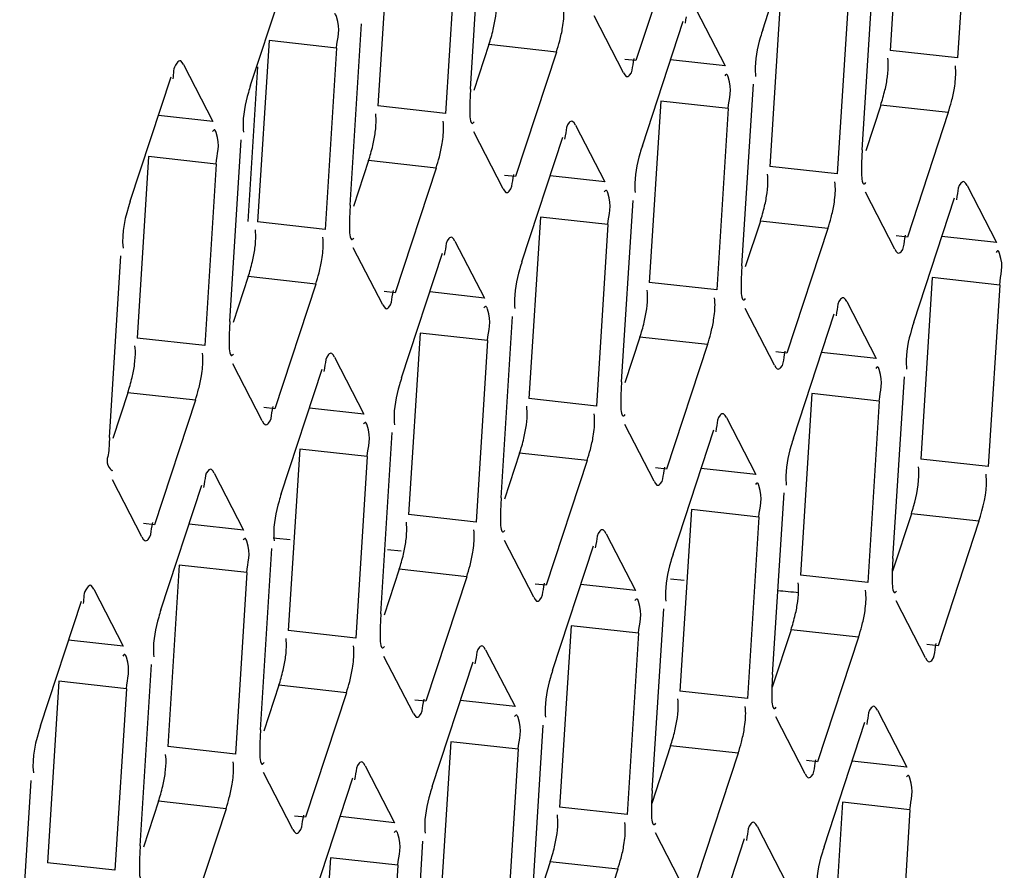
# Model space of a CAD drawing. Units: millimetres. Extents: x 0 to 210, y 74 to 223.
# Drawn here: x 137 to 138, y 122 to 122 of the extents above; entities that cross this region are included whole.
import ezdxf

# ---------------------------------------------------------------- set-up
doc = ezdxf.new("R2010")
doc.units = ezdxf.units.MM
doc.header["$MEASUREMENT"] = 0
for name, color, linetype, lineweight in [('1-2-52-07-10DXF_CONTINUOUS_LINE', 7, 'Continuous', 0), ('DH3-X302-100DXF_CONTINUOUS_LINE', 7, 'Continuous', 0), ('HDD-3_5-6T-WDXF_CONTINUOUS_LINE', 7, 'Continuous', 0)]:
    doc.layers.add(name, color=color, linetype=linetype, lineweight=lineweight)

msp = doc.modelspace()

# ---------------------------------------------------------------- linework, layer by layer
at = {"layer": '1-2-52-07-10DXF_CONTINUOUS_LINE', "color": 18, "lineweight": 25, "true_color": 0x000000}
msp.add_line((137.23184, 121.97151), (137.23783, 122.06614), dxfattribs=at)
at = {"layer": 'DH3-X302-100DXF_CONTINUOUS_LINE', "color": 18, "lineweight": 25, "true_color": 0x000000}
for p, q in [((137.63177, 122.18717), (137.62474, 122.07614)), ((137.31831, 122.15319), (137.31128, 122.04215)), ((137.55809, 122.11617), (137.55107, 122.00513)), ((137.24464, 122.08218), (137.23761, 121.97115)), ((137.28595, 122.0776), (137.24464, 122.08218)), ((137.37924, 122.07971), (137.37004, 122.05167)), ((137.42055, 122.07513), (137.37924, 122.07971)), ((137.66605, 122.07156), (137.62474, 122.07614)), ((137.46922, 122.06991), (137.46245, 122.07066)), ((137.52378, 122.06663), (137.49035, 122.07034)), ((137.48442, 122.04517), (137.4774, 121.93413)), ((137.52573, 122.04059), (137.48442, 122.04517)), ((137.35259, 122.03757), (137.31128, 122.04215)), ((137.61902, 122.0427), (137.60983, 122.01466)), ((137.66033, 122.03812), (137.61902, 122.0427)), ((137.21032, 122.03265), (137.1769, 122.03635)), ((137.17096, 122.01118), (137.16394, 121.90015)), ((137.21227, 122.0066), (137.17096, 122.01118)), ((137.30556, 122.00871), (137.29637, 121.98067)), ((137.34687, 122.00413), (137.30556, 122.00871)), ((137.59238, 122.00055), (137.55107, 122.00513)), ((137.39555, 121.9989), (137.38877, 121.99966)), ((137.45011, 121.99563), (137.41668, 121.99934)), ((137.27892, 121.96657), (137.23761, 121.97115)), ((137.41075, 121.97417), (137.40372, 121.86313)), ((137.45206, 121.96959), (137.41075, 121.97417)), ((137.54535, 121.97169), (137.53615, 121.94366)), ((137.58666, 121.96711), (137.54535, 121.97169)), ((137.63533, 121.96189), (137.62856, 121.96264)), ((137.68989, 121.95862), (137.65647, 121.96232)), ((137.23189, 121.93771), (137.2227, 121.90967)), ((137.2732, 121.93313), (137.23189, 121.93771)), ((137.65054, 121.93715), (137.64351, 121.82611)), ((137.69185, 121.93257), (137.65054, 121.93715)), ((137.32187, 121.9279), (137.3151, 121.92865)), ((137.51871, 121.92955), (137.4774, 121.93413)), ((137.37643, 121.92463), (137.34301, 121.92833)), ((137.20525, 121.89557), (137.16394, 121.90015)), ((137.33708, 121.90316), (137.33005, 121.79213)), ((137.37839, 121.89858), (137.33708, 121.90316)), ((137.47168, 121.90069), (137.46248, 121.87265)), ((137.51299, 121.89611), (137.47168, 121.90069)), ((137.56166, 121.89089), (137.55489, 121.89164)), ((137.61622, 121.88761), (137.58279, 121.89132)), ((137.15822, 121.86671), (137.14902, 121.83867)), ((137.19953, 121.86213), (137.15822, 121.86671)), ((137.44503, 121.85855), (137.40372, 121.86313)), ((137.57686, 121.86615), (137.56984, 121.75511)), ((137.61817, 121.86157), (137.57686, 121.86615)), ((137.2482, 121.8569), (137.24143, 121.85765)), ((137.30276, 121.85363), (137.26934, 121.85733)), ((137.26341, 121.83216), (137.25638, 121.72113)), ((137.30472, 121.82758), (137.26341, 121.83216)), ((137.39801, 121.82969), (137.38881, 121.80165)), ((137.43932, 121.82511), (137.39801, 121.82969)), ((137.68482, 121.82153), (137.64351, 121.82611)), ((137.48799, 121.81988), (137.48122, 121.82064)), ((137.54255, 121.81661), (137.50912, 121.82032)), ((137.37136, 121.78755), (137.33005, 121.79213)), ((137.50319, 121.79515), (137.49617, 121.68411)), ((137.5445, 121.79057), (137.50319, 121.79515)), ((137.63779, 121.79267), (137.62623, 121.75742)), ((137.6791, 121.78809), (137.63779, 121.79267)), ((137.17453, 121.7859), (137.16776, 121.78665)), ((137.22909, 121.78262), (137.19567, 121.78633)), ((137.18973, 121.76116), (137.18271, 121.65012)), ((137.23104, 121.75658), (137.18973, 121.76116)), ((137.32433, 121.75869), (137.31514, 121.73065)), ((137.36564, 121.75411), (137.32433, 121.75869)), ((137.61115, 121.75053), (137.56984, 121.75511)), ((137.41432, 121.74888), (137.40754, 121.74963)), ((137.46888, 121.74561), (137.43545, 121.74931)), ((137.42952, 121.72414), (137.42249, 121.61311)), ((137.47083, 121.71956), (137.42952, 121.72414)), ((137.29769, 121.71655), (137.25638, 121.72113)), ((137.56412, 121.72167), (137.55256, 121.68642)), ((137.60543, 121.71709), (137.56412, 121.72167)), ((137.15542, 121.71162), (137.12199, 121.71533)), ((137.6541, 121.71187), (137.64733, 121.71262)), ((137.11606, 121.69016), (137.10904, 121.57912)), ((137.15737, 121.68558), (137.11606, 121.69016)), ((137.25066, 121.68769), (137.24147, 121.65965)), ((137.29197, 121.68311), (137.25066, 121.68769)), ((137.53748, 121.67953), (137.49617, 121.68411)), ((137.34064, 121.67788), (137.33387, 121.67863)), ((137.3952, 121.67461), (137.36178, 121.67831)), ((137.35585, 121.65314), (137.34882, 121.54211)), ((137.39716, 121.64856), (137.35585, 121.65314)), ((137.22402, 121.64554), (137.18271, 121.65012)), ((137.49045, 121.65067), (137.47889, 121.61542)), ((137.53176, 121.64609), (137.49045, 121.65067)), ((137.58043, 121.64087), (137.57366, 121.64162)), ((137.63499, 121.63759), (137.60156, 121.6413)), ((137.17699, 121.61668), (137.16779, 121.58865)), ((137.2183, 121.6121), (137.17699, 121.61668)), ((137.59563, 121.61613), (137.58861, 121.50509)), ((137.63694, 121.61155), (137.59563, 121.61613)), ((137.4638, 121.60853), (137.42249, 121.61311)), ((137.26697, 121.60688), (137.2602, 121.60763)), ((137.32153, 121.6036), (137.28811, 121.60731)), ((137.15035, 121.57454), (137.10904, 121.57912)), ((137.28218, 121.58214), (137.27515, 121.4711)), ((137.32349, 121.57756), (137.28218, 121.58214)), ((137.41678, 121.57967), (137.40521, 121.54442)), ((137.45809, 121.57509), (137.41678, 121.57967))]:
    msp.add_line(p, q, dxfattribs=at)
at = {"layer": 'DH3-X302-100DXF_CONTINUOUS_LINE', "color": 3, "lineweight": 25, "true_color": 0x00ff00}
for p, q in [((137.67308, 122.18259), (137.66605, 122.07156)), ((137.5468, 122.08882), (137.5718, 122.16505)), ((137.36794, 122.05236), (137.37497, 122.1634)), ((137.35962, 122.14861), (137.35259, 122.03757)), ((137.49422, 122.14613), (137.46922, 122.06991)), ((137.23334, 122.05483), (137.25834, 122.13106)), ((137.60773, 122.01535), (137.61475, 122.12638)), ((137.5994, 122.11159), (137.59238, 122.00055)), ((137.46154, 122.06251), (137.44357, 122.09732)), ((137.5058, 122.10144), (137.52378, 122.06663)), ((137.29427, 121.98136), (137.30129, 122.0924)), ((137.47313, 122.01782), (137.49813, 122.09405)), ((137.28595, 122.0776), (137.27892, 121.96657)), ((137.42055, 122.07513), (137.39555, 121.9989)), ((137.19234, 122.06746), (137.21032, 122.03265)), ((137.15967, 121.98383), (137.18467, 122.06006)), ((137.53405, 121.94434), (137.54108, 122.05538)), ((137.52573, 122.04059), (137.51871, 121.92955)), ((137.66033, 122.03812), (137.63533, 121.96189)), ((137.38787, 121.99151), (137.3699, 122.02632)), ((137.43213, 122.03044), (137.45011, 121.99563)), ((137.2206, 121.91036), (137.22762, 122.02139)), ((137.39946, 121.94682), (137.42446, 122.02304)), ((137.21227, 122.0066), (137.20525, 121.89557)), ((137.34687, 122.00413), (137.32187, 121.9279)), ((137.62766, 121.95449), (137.60968, 121.9893)), ((137.67192, 121.99342), (137.68989, 121.95862)), ((137.46038, 121.87334), (137.46741, 121.98438)), ((137.63924, 121.9098), (137.66424, 121.98603)), ((137.45206, 121.96959), (137.44503, 121.85855)), ((137.58666, 121.96711), (137.56166, 121.89089)), ((137.35846, 121.95944), (137.37643, 121.92463)), ((137.3142, 121.92051), (137.29622, 121.95532)), ((137.14693, 121.83936), (137.15395, 121.95039)), ((137.32578, 121.87581), (137.35078, 121.95204)), ((137.2732, 121.93313), (137.2482, 121.8569)), ((137.69185, 121.93257), (137.68482, 121.82153)), ((137.59824, 121.92242), (137.61622, 121.88761)), ((137.55398, 121.88349), (137.53601, 121.9183)), ((137.38671, 121.80234), (137.39374, 121.91338)), ((137.56557, 121.8388), (137.59057, 121.91503)), ((137.37839, 121.89858), (137.37136, 121.78755)), ((137.51299, 121.89611), (137.48799, 121.81988)), ((137.28479, 121.88844), (137.30276, 121.85363)), ((137.24053, 121.8495), (137.22255, 121.88431)), ((137.25211, 121.80481), (137.27711, 121.88104)), ((137.6265, 121.76532), (137.63352, 121.87636)), ((137.19953, 121.86213), (137.17453, 121.7859)), ((137.61817, 121.86157), (137.61115, 121.75053)), ((137.52457, 121.85142), (137.54255, 121.81661)), ((137.48031, 121.81249), (137.46234, 121.8473)), ((137.31304, 121.73134), (137.32007, 121.84237)), ((137.4919, 121.7678), (137.5169, 121.84402)), ((137.30472, 121.82758), (137.29769, 121.71655)), ((137.43932, 121.82511), (137.41432, 121.74888)), ((137.21111, 121.81743), (137.22909, 121.78262)), ((137.16686, 121.7785), (137.14888, 121.81331)), ((137.17844, 121.73381), (137.20344, 121.81004)), ((137.55283, 121.69432), (137.55985, 121.80536)), ((137.5445, 121.79057), (137.53748, 121.67953)), ((137.6791, 121.78809), (137.6541, 121.71187)), ((137.4509, 121.78042), (137.46888, 121.74561)), ((137.40664, 121.74149), (137.38867, 121.7763)), ((137.41823, 121.69679), (137.44323, 121.77302)), ((137.23937, 121.66034), (137.24639, 121.77137)), ((137.23104, 121.75658), (137.22402, 121.64554)), ((137.36564, 121.75411), (137.34064, 121.67788)), ((137.13744, 121.74643), (137.15542, 121.71162)), ((137.10477, 121.66281), (137.12977, 121.73904)), ((137.64643, 121.70447), (137.62845, 121.73928)), ((137.47915, 121.62332), (137.48618, 121.73436)), ((137.47083, 121.71956), (137.4638, 121.60853)), ((137.60543, 121.71709), (137.58043, 121.64087)), ((137.37723, 121.70942), (137.3952, 121.67461)), ((137.1657, 121.58933), (137.17272, 121.70037)), ((137.33297, 121.67048), (137.31499, 121.70529)), ((137.34455, 121.62579), (137.36955, 121.70202)), ((137.15737, 121.68558), (137.15035, 121.57454)), ((137.29197, 121.68311), (137.26697, 121.60688)), ((137.61701, 121.6724), (137.63499, 121.63759)), ((137.40548, 121.55232), (137.41251, 121.66335)), ((137.57276, 121.63347), (137.55478, 121.66828)), ((137.58434, 121.58878), (137.60934, 121.665)), ((137.39716, 121.64856), (137.39013, 121.53753)), ((137.53176, 121.64609), (137.50676, 121.56986)), ((137.2593, 121.59948), (137.24132, 121.63429)), ((137.30356, 121.63841), (137.32153, 121.6036)), ((137.09202, 121.51833), (137.09905, 121.62937)), ((137.27088, 121.55479), (137.29588, 121.63102)), ((137.2183, 121.6121), (137.1933, 121.53588)), ((137.63694, 121.61155), (137.62992, 121.50051)), ((137.49908, 121.56247), (137.48111, 121.59728)), ((137.54334, 121.6014), (137.56132, 121.56659)), ((137.33181, 121.48132), (137.33884, 121.59235)), ((137.51067, 121.51778), (137.53567, 121.594)), ((137.32349, 121.57756), (137.31646, 121.46652)), ((137.45809, 121.57509), (137.43309, 121.49886))]:
    msp.add_line(p, q, dxfattribs=at)
for points in [[(137.4999, 122.09661), (137.49957, 122.09481), (137.49924, 122.09276)], [(137.19234, 122.06746), (137.19153, 122.06881), (137.1906, 122.06973)], [(137.46745, 122.06734), (137.46778, 122.06915), (137.4681, 122.07119)], [(137.46154, 122.06251), (137.46236, 122.06116), (137.46329, 122.06023)], [(137.52442, 122.06144), (137.524, 122.06115), (137.52354, 122.06059)], [(137.54221, 122.06314), (137.54229, 122.06162), (137.54243, 122.06013)], [(137.66492, 122.0638), (137.66484, 122.06532), (137.6647, 122.0668)], [(137.36794, 122.05236), (137.36771, 122.04836), (137.36755, 122.04426)], [(137.35146, 122.02981), (137.35138, 122.03133), (137.35124, 122.03282)], [(137.36834, 122.03202), (137.36875, 122.03153), (137.36925, 122.03151)], [(137.36925, 122.03151), (137.36967, 122.0318), (137.37014, 122.03236)], [(137.43213, 122.03044), (137.43131, 122.03179), (137.43038, 122.03272)], [(137.21096, 122.02745), (137.21055, 122.02717), (137.21008, 122.02661)], [(137.22875, 122.02915), (137.22883, 122.02764), (137.22898, 122.02615)], [(137.42623, 122.02561), (137.42589, 122.0238), (137.42557, 122.02176)], [(137.60773, 122.01535), (137.6075, 122.01134), (137.60733, 122.00724)], [(137.39377, 121.99634), (137.39411, 121.99814), (137.39443, 122.00019)], [(137.59125, 121.9928), (137.59117, 121.99431), (137.59102, 121.9958)], [(137.60813, 121.995), (137.60853, 121.99452), (137.60904, 121.99449)], [(137.60904, 121.99449), (137.60945, 121.99478), (137.60992, 121.99534)], [(137.67192, 121.99342), (137.6711, 121.99478), (137.67017, 121.9957)], [(137.38787, 121.99151), (137.38869, 121.99016), (137.38962, 121.98923)], [(137.45075, 121.99044), (137.45033, 121.99015), (137.44986, 121.98959)], [(137.46854, 121.99213), (137.46862, 121.99062), (137.46876, 121.98913)], [(137.66601, 121.98859), (137.66568, 121.98679), (137.66535, 121.98474)], [(137.29427, 121.98136), (137.29404, 121.97736), (137.29387, 121.97326)], [(137.27779, 121.95881), (137.27771, 121.96033), (137.27757, 121.96182)], [(137.29467, 121.96101), (137.29508, 121.96053), (137.29558, 121.96051)], [(137.29558, 121.96051), (137.296, 121.9608), (137.29647, 121.96135)], [(137.35846, 121.95944), (137.35764, 121.96079), (137.35671, 121.96172)], [(137.63356, 121.95933), (137.63389, 121.96113), (137.63422, 121.96318)], [(137.35256, 121.95461), (137.35222, 121.9528), (137.3519, 121.95076)], [(137.62766, 121.95449), (137.62848, 121.95314), (137.6294, 121.95222)], [(137.69053, 121.95342), (137.69012, 121.95313), (137.68965, 121.95258)], [(137.53405, 121.94434), (137.53383, 121.94034), (137.53366, 121.93624)], [(137.3201, 121.92534), (137.32044, 121.92714), (137.32076, 121.92919)], [(137.51758, 121.9218), (137.5175, 121.92331), (137.51735, 121.9248)], [(137.53445, 121.924), (137.53486, 121.92351), (137.53537, 121.92349)], [(137.53537, 121.92349), (137.53578, 121.92378), (137.53625, 121.92434)], [(137.59824, 121.92242), (137.59743, 121.92377), (137.5965, 121.9247)], [(137.3142, 121.92051), (137.31502, 121.91915), (137.31595, 121.91823)], [(137.37708, 121.91944), (137.37666, 121.91915), (137.37619, 121.91859)], [(137.39487, 121.92113), (137.39495, 121.91962), (137.39509, 121.91813)], [(137.59234, 121.91759), (137.59201, 121.91579), (137.59168, 121.91374)], [(137.2206, 121.91036), (137.22037, 121.90636), (137.2202, 121.90225)], [(137.20412, 121.88781), (137.20404, 121.88932), (137.2039, 121.89081)], [(137.221, 121.89001), (137.2214, 121.88953), (137.22191, 121.88951)], [(137.22191, 121.88951), (137.22233, 121.88979), (137.22279, 121.89035)], [(137.28479, 121.88844), (137.28397, 121.88979), (137.28304, 121.89071)], [(137.55989, 121.88832), (137.56022, 121.89013), (137.56055, 121.89217)], [(137.27888, 121.8836), (137.27855, 121.8818), (137.27822, 121.87975)], [(137.55398, 121.88349), (137.5548, 121.88214), (137.55573, 121.88121)], [(137.61686, 121.88242), (137.61645, 121.88213), (137.61598, 121.88157)], [(137.63465, 121.88412), (137.63473, 121.8826), (137.63488, 121.88111)], [(137.46038, 121.87334), (137.46016, 121.86934), (137.45999, 121.86524)], [(137.24643, 121.85434), (137.24676, 121.85614), (137.24709, 121.85819)], [(137.3212, 121.85013), (137.32128, 121.84862), (137.32142, 121.84713)], [(137.4439, 121.85079), (137.44382, 121.85231), (137.44368, 121.8538)], [(137.46078, 121.853), (137.46119, 121.85251), (137.4617, 121.85249)], [(137.4617, 121.85249), (137.46211, 121.85278), (137.46258, 121.85334)], [(137.52457, 121.85142), (137.52375, 121.85277), (137.52282, 121.8537)], [(137.24053, 121.8495), (137.24135, 121.84815), (137.24228, 121.84723)], [(137.3034, 121.84843), (137.30299, 121.84815), (137.30252, 121.84759)], [(137.51867, 121.84659), (137.51834, 121.84478), (137.51801, 121.84274)], [(137.14693, 121.83936), (137.1467, 121.83535), (137.14653, 121.83125)], [(137.48622, 121.81732), (137.48655, 121.81912), (137.48687, 121.82117)], [(137.21111, 121.81743), (137.2103, 121.81879), (137.20937, 121.81971)], [(137.68369, 121.81378), (137.68361, 121.81529), (137.68347, 121.81678)], [(137.20521, 121.8126), (137.20488, 121.8108), (137.20455, 121.80875)], [(137.48031, 121.81249), (137.48113, 121.81114), (137.48206, 121.81021)], [(137.54319, 121.81142), (137.54277, 121.81113), (137.54231, 121.81057)], [(137.56098, 121.81311), (137.56106, 121.8116), (137.5612, 121.81011)], [(137.38671, 121.80234), (137.38648, 121.79834), (137.38632, 121.79424)], [(137.17276, 121.78334), (137.17309, 121.78514), (137.17342, 121.78718)], [(137.16686, 121.7785), (137.16767, 121.77715), (137.1686, 121.77622)], [(137.24752, 121.77913), (137.2476, 121.77761), (137.24775, 121.77612)], [(137.37023, 121.77979), (137.37015, 121.78131), (137.37001, 121.7828)], [(137.38711, 121.782), (137.38752, 121.78151), (137.38802, 121.78149)], [(137.38802, 121.78149), (137.38844, 121.78178), (137.38891, 121.78233)], [(137.4509, 121.78042), (137.45008, 121.78177), (137.44915, 121.7827)], [(137.22973, 121.77743), (137.22932, 121.77714), (137.22885, 121.77659)], [(137.445, 121.77559), (137.44466, 121.77378), (137.44434, 121.77174)], [(137.6265, 121.76532), (137.62627, 121.76132), (137.6261, 121.75722)], [(137.13744, 121.74643), (137.13662, 121.74778), (137.1357, 121.74871)], [(137.41254, 121.74632), (137.41288, 121.74812), (137.4132, 121.75017)], [(137.48731, 121.74211), (137.48739, 121.7406), (137.48753, 121.73911)], [(137.61002, 121.74278), (137.60994, 121.74429), (137.60979, 121.74578)], [(137.6269, 121.74498), (137.6273, 121.74449), (137.62781, 121.74447)], [(137.62781, 121.74447), (137.62823, 121.74476), (137.62869, 121.74532)], [(137.40664, 121.74149), (137.40746, 121.74013), (137.40839, 121.73921)], [(137.46952, 121.74042), (137.4691, 121.74013), (137.46863, 121.73957)], [(137.31304, 121.73134), (137.31281, 121.72734), (137.31264, 121.72323)], [(137.29656, 121.70879), (137.29648, 121.7103), (137.29634, 121.71179)], [(137.37723, 121.70942), (137.37641, 121.71077), (137.37548, 121.71169)], [(137.65233, 121.7093), (137.65266, 121.71111), (137.65299, 121.71315)], [(137.15606, 121.70643), (137.15564, 121.70614), (137.15518, 121.70558)], [(137.17385, 121.70813), (137.17393, 121.70661), (137.17408, 121.70512)], [(137.31344, 121.71099), (137.31385, 121.71051), (137.31435, 121.71049)], [(137.31435, 121.71049), (137.31477, 121.71078), (137.31524, 121.71133)], [(137.37133, 121.70458), (137.37099, 121.70278), (137.37067, 121.70073)], [(137.64643, 121.70447), (137.64725, 121.70312), (137.64817, 121.70219)], [(137.55283, 121.69432), (137.5526, 121.69032), (137.55243, 121.68622)], [(137.33887, 121.67532), (137.33921, 121.67712), (137.33953, 121.67917)], [(137.33297, 121.67048), (137.33379, 121.66913), (137.33472, 121.66821)], [(137.39585, 121.66941), (137.39543, 121.66913), (137.39496, 121.66857)], [(137.41364, 121.67111), (137.41372, 121.6696), (137.41386, 121.66811)], [(137.53635, 121.67177), (137.53627, 121.67329), (137.53612, 121.67478)], [(137.55322, 121.67398), (137.55363, 121.67349), (137.55414, 121.67347)], [(137.55414, 121.67347), (137.55455, 121.67376), (137.55502, 121.67432)], [(137.61701, 121.6724), (137.6162, 121.67375), (137.61527, 121.67468)], [(137.61111, 121.66757), (137.61078, 121.66576), (137.61045, 121.66372)], [(137.23937, 121.66034), (137.23914, 121.65633), (137.23897, 121.65223)], [(137.22289, 121.63779), (137.22281, 121.6393), (137.22267, 121.64079)], [(137.23977, 121.63999), (137.24017, 121.6395), (137.24068, 121.63948)], [(137.24068, 121.63948), (137.2411, 121.63977), (137.24156, 121.64033)], [(137.30356, 121.63841), (137.30274, 121.63977), (137.30181, 121.64069)], [(137.57866, 121.6383), (137.57899, 121.6401), (137.57932, 121.64215)], [(137.29765, 121.63358), (137.29732, 121.63178), (137.297, 121.62973)], [(137.57276, 121.63347), (137.57357, 121.63212), (137.5745, 121.63119)], [(137.63563, 121.6324), (137.63522, 121.63211), (137.63475, 121.63155)], [(137.47915, 121.62332), (137.47893, 121.61932), (137.47876, 121.61522)], [(137.2652, 121.60432), (137.26553, 121.60612), (137.26586, 121.60816)], [(137.46267, 121.60077), (137.46259, 121.60229), (137.46245, 121.60378)], [(137.48047, 121.60247), (137.48088, 121.60276), (137.48135, 121.60331)], [(137.54334, 121.6014), (137.54252, 121.60275), (137.54159, 121.60368)], [(137.2593, 121.59948), (137.26012, 121.59813), (137.26105, 121.5972)], [(137.32217, 121.59841), (137.32176, 121.59812), (137.32129, 121.59757)], [(137.33997, 121.60011), (137.34005, 121.59859), (137.34019, 121.5971)], [(137.47955, 121.60298), (137.47996, 121.60249), (137.48047, 121.60247)], [(137.53744, 121.59657), (137.53711, 121.59476), (137.53678, 121.59272)], [(137.1657, 121.58933), (137.16547, 121.58533), (137.1653, 121.58123)]]:
    msp.add_lwpolyline(points, dxfattribs=at)
at = {"layer": 'DH3-X302-100DXF_CONTINUOUS_LINE', "color": 18, "lineweight": 25, "true_color": 0x000000}
for points in [[(137.62361, 122.06838), (137.62353, 122.0699), (137.62339, 122.07138)], [(137.31015, 122.03439), (137.31007, 122.03591), (137.30993, 122.0374)], [(137.54994, 121.99738), (137.54986, 121.99889), (137.54971, 122.00038)], [(137.23648, 121.96339), (137.2364, 121.96491), (137.23626, 121.9664)], [(137.47627, 121.92638), (137.47619, 121.92789), (137.47604, 121.92938)], [(137.16281, 121.89239), (137.16273, 121.8939), (137.16258, 121.89539)], [(137.40259, 121.85537), (137.40251, 121.85689), (137.40237, 121.85838)], [(137.64238, 121.81836), (137.6423, 121.81987), (137.64216, 121.82136)], [(137.32892, 121.78437), (137.32884, 121.78589), (137.3287, 121.78738)], [(137.56871, 121.74736), (137.56863, 121.74887), (137.56848, 121.75036)], [(137.25525, 121.71337), (137.25517, 121.71488), (137.25503, 121.71637)], [(137.49504, 121.67635), (137.49496, 121.67787), (137.49481, 121.67936)], [(137.18158, 121.64237), (137.1815, 121.64388), (137.18135, 121.64537)], [(137.42136, 121.60535), (137.42128, 121.60687), (137.42114, 121.60836)]]:
    msp.add_lwpolyline(points, dxfattribs=at)
for points in [[(137.38185, 122.08891), (137.38249, 122.0916), (137.38301, 122.09431), (137.38337, 122.09705), (137.38373, 122.09982), (137.38392, 122.10261), (137.38382, 122.1054)], [(137.62164, 122.0519), (137.62227, 122.05458), (137.62279, 122.0573), (137.62315, 122.06004), (137.62351, 122.0628), (137.6237, 122.0656), (137.62361, 122.06838)], [(137.30818, 122.01791), (137.30881, 122.0206), (137.30934, 122.02331), (137.30969, 122.02605), (137.31005, 122.02882), (137.31025, 122.03161), (137.31015, 122.03439)], [(137.54796, 121.9809), (137.5486, 121.98358), (137.54912, 121.98629), (137.54948, 121.98904), (137.54984, 121.9918), (137.55003, 121.99459), (137.54994, 121.99738)], [(137.23451, 121.94691), (137.23514, 121.94959), (137.23567, 121.95231), (137.23602, 121.95505), (137.23638, 121.95781), (137.23657, 121.96061), (137.23648, 121.96339)], [(137.47429, 121.90989), (137.47493, 121.91258), (137.47545, 121.91529), (137.47581, 121.91803), (137.47617, 121.9208), (137.47636, 121.92359), (137.47627, 121.92638)], [(137.16083, 121.87591), (137.16147, 121.87859), (137.16199, 121.88131), (137.16235, 121.88405), (137.16271, 121.88681), (137.1629, 121.88961), (137.16281, 121.89239)], [(137.40062, 121.83889), (137.40126, 121.84158), (137.40178, 121.84429), (137.40214, 121.84703), (137.4025, 121.8498), (137.40269, 121.85259), (137.40259, 121.85537)], [(137.32695, 121.76789), (137.32758, 121.77057), (137.32811, 121.77329), (137.32846, 121.77603), (137.32882, 121.77879), (137.32902, 121.78159), (137.32892, 121.78437)], [(137.56673, 121.73087), (137.56737, 121.73356), (137.56789, 121.73627), (137.56825, 121.73901), (137.56861, 121.74178), (137.5688, 121.74457), (137.56871, 121.74736)], [(137.25328, 121.69689), (137.25391, 121.69957), (137.25444, 121.70229), (137.25479, 121.70503), (137.25515, 121.70779), (137.25534, 121.71059), (137.25525, 121.71337)], [(137.49306, 121.65987), (137.4937, 121.66256), (137.49422, 121.66527), (137.49458, 121.66801), (137.49494, 121.67078), (137.49513, 121.67357), (137.49504, 121.67635)], [(137.1796, 121.62588), (137.18024, 121.62857), (137.18076, 121.63128), (137.18112, 121.63402), (137.18148, 121.63679), (137.18167, 121.63958), (137.18158, 121.64237)], [(137.41939, 121.58887), (137.42003, 121.59155), (137.42055, 121.59427), (137.42091, 121.59701), (137.42127, 121.59977), (137.42146, 121.60257), (137.42136, 121.60535)]]:
    msp.add_open_spline(points, degree=3, knots=[0, 0, 0, 0, 1, 1, 1, 2, 2, 2, 2], dxfattribs=at)
at = {"layer": 'DH3-X302-100DXF_CONTINUOUS_LINE', "color": 3, "lineweight": 25, "true_color": 0x00ff00}
for points in [[(137.28595, 122.0776), (137.28635, 122.08403), (137.28878, 122.08844), (137.2859, 122.09691), (137.2856, 122.09779), (137.28525, 122.09871), (137.28463, 122.09846)], [(137.42433, 122.09011), (137.42462, 122.09189), (137.42485, 122.09368), (137.42499, 122.09548), (137.42514, 122.09725), (137.42519, 122.09904), (137.42513, 122.10082)], [(137.42055, 122.07513), (137.42129, 122.07739), (137.42197, 122.07967), (137.42257, 122.08197), (137.42327, 122.08466), (137.42388, 122.08737), (137.42433, 122.09011)], [(137.1906, 122.06973), (137.18982, 122.07022), (137.18888, 122.0693), (137.18818, 122.0684), (137.18567, 122.06515), (137.18627, 122.06204), (137.18578, 122.05877)], [(137.46329, 122.06023), (137.46391, 122.05985), (137.46474, 122.06038), (137.46535, 122.06097), (137.46722, 122.06277), (137.46701, 122.06515), (137.46745, 122.06734)], [(137.52573, 122.04059), (137.52614, 122.04701), (137.52856, 122.05142), (137.52569, 122.0599), (137.52539, 122.06077), (137.52503, 122.06169), (137.52442, 122.06144)], [(137.66411, 122.05309), (137.66441, 122.05487), (137.66464, 122.05666), (137.66478, 122.05846), (137.66492, 122.06024), (137.66498, 122.06202), (137.66492, 122.0638)], [(137.66033, 122.03812), (137.66107, 122.04038), (137.66175, 122.04265), (137.66236, 122.04496), (137.66306, 122.04764), (137.66366, 122.05035), (137.66411, 122.05309)], [(137.36755, 122.04426), (137.36747, 122.04173), (137.36752, 122.03926), (137.36756, 122.03668), (137.36759, 122.03507), (137.36762, 122.03342), (137.36834, 122.03202)], [(137.43038, 122.03272), (137.42976, 122.0331), (137.42893, 122.03257), (137.42832, 122.03199), (137.42645, 122.03018), (137.42667, 122.0278), (137.42623, 122.02561)], [(137.21227, 122.0066), (137.21268, 122.01303), (137.2151, 122.01743), (137.21223, 122.02591), (137.21193, 122.02679), (137.21158, 122.02771), (137.21096, 122.02745)], [(137.35065, 122.0191), (137.35095, 122.02088), (137.35118, 122.02268), (137.35132, 122.02448), (137.35146, 122.02625), (137.35152, 122.02804), (137.35146, 122.02981)], [(137.34687, 122.00413), (137.34761, 122.00639), (137.34829, 122.00867), (137.3489, 122.01097), (137.3496, 122.01365), (137.3502, 122.01637), (137.35065, 122.0191)], [(137.60733, 122.00724), (137.60725, 122.00472), (137.6073, 122.00225), (137.60735, 121.99967), (137.60737, 121.99806), (137.6074, 121.9964), (137.60813, 121.995)], [(137.38962, 121.98923), (137.39024, 121.98885), (137.39107, 121.98937), (137.39168, 121.98996), (137.39355, 121.99177), (137.39333, 121.99415), (137.39377, 121.99634)], [(137.67017, 121.9957), (137.66955, 121.99609), (137.66872, 121.99556), (137.66811, 121.99497), (137.66623, 121.99316), (137.66645, 121.99079), (137.66601, 121.98859)], [(137.45206, 121.96959), (137.45247, 121.97601), (137.45489, 121.98042), (137.45201, 121.98889), (137.45172, 121.98977), (137.45136, 121.99069), (137.45075, 121.99044)], [(137.59044, 121.98209), (137.59073, 121.98387), (137.59096, 121.98566), (137.59111, 121.98746), (137.59125, 121.98924), (137.59131, 121.99102), (137.59125, 121.9928)], [(137.58666, 121.96711), (137.5874, 121.96937), (137.58808, 121.97165), (137.58868, 121.97395), (137.58939, 121.97664), (137.58999, 121.97935), (137.59044, 121.98209)], [(137.29387, 121.97326), (137.2938, 121.97073), (137.29384, 121.96826), (137.29389, 121.96568), (137.29392, 121.96407), (137.29394, 121.96242), (137.29467, 121.96101)], [(137.27698, 121.9481), (137.27728, 121.94988), (137.27751, 121.95167), (137.27765, 121.95347), (137.27779, 121.95525), (137.27785, 121.95703), (137.27779, 121.95881)], [(137.35671, 121.96172), (137.35609, 121.9621), (137.35526, 121.96157), (137.35465, 121.96098), (137.35278, 121.95918), (137.353, 121.9568), (137.35256, 121.95461)], [(137.6294, 121.95222), (137.63002, 121.95183), (137.63086, 121.95236), (137.63147, 121.95295), (137.63334, 121.95476), (137.63312, 121.95713), (137.63356, 121.95933)], [(137.69185, 121.93257), (137.69225, 121.93899), (137.69468, 121.9434), (137.6918, 121.95188), (137.6915, 121.95276), (137.69115, 121.95368), (137.69053, 121.95342)], [(137.2732, 121.93313), (137.27394, 121.93539), (137.27462, 121.93767), (137.27523, 121.93997), (137.27593, 121.94265), (137.27653, 121.94536), (137.27698, 121.9481)], [(137.53366, 121.93624), (137.53358, 121.93372), (137.53363, 121.93125), (137.53367, 121.92867), (137.5337, 121.92705), (137.53373, 121.9254), (137.53445, 121.924)], [(137.31595, 121.91823), (137.31657, 121.91784), (137.3174, 121.91837), (137.31801, 121.91896), (137.31988, 121.92077), (137.31966, 121.92315), (137.3201, 121.92534)], [(137.5965, 121.9247), (137.59588, 121.92509), (137.59505, 121.92456), (137.59444, 121.92397), (137.59256, 121.92216), (137.59278, 121.91978), (137.59234, 121.91759)], [(137.37839, 121.89858), (137.37879, 121.90501), (137.38122, 121.90942), (137.37834, 121.91789), (137.37804, 121.91877), (137.37769, 121.91969), (137.37708, 121.91944)], [(137.51677, 121.91109), (137.51706, 121.91287), (137.51729, 121.91466), (137.51744, 121.91646), (137.51758, 121.91823), (137.51764, 121.92002), (137.51758, 121.9218)], [(137.51299, 121.89611), (137.51373, 121.89837), (137.51441, 121.90065), (137.51501, 121.90295), (137.51572, 121.90564), (137.51632, 121.90835), (137.51677, 121.91109)], [(137.2202, 121.90225), (137.22013, 121.89973), (137.22017, 121.89726), (137.22022, 121.89468), (137.22025, 121.89307), (137.22027, 121.89141), (137.221, 121.89001)], [(137.20331, 121.8771), (137.2036, 121.87888), (137.20383, 121.88067), (137.20398, 121.88247), (137.20412, 121.88425), (137.20418, 121.88603), (137.20412, 121.88781)], [(137.28304, 121.89071), (137.28242, 121.8911), (137.28159, 121.89057), (137.28098, 121.88998), (137.27911, 121.88817), (137.27932, 121.8858), (137.27888, 121.8836)], [(137.55573, 121.88121), (137.55635, 121.88083), (137.55718, 121.88136), (137.55779, 121.88195), (137.55967, 121.88375), (137.55945, 121.88613), (137.55989, 121.88832)], [(137.61817, 121.86157), (137.61858, 121.86799), (137.621, 121.8724), (137.61813, 121.88088), (137.61783, 121.88175), (137.61748, 121.88267), (137.61686, 121.88242)], [(137.19953, 121.86213), (137.20027, 121.86438), (137.20095, 121.86666), (137.20155, 121.86896), (137.20226, 121.87165), (137.20286, 121.87436), (137.20331, 121.8771)], [(137.45999, 121.86524), (137.45991, 121.86271), (137.45996, 121.86024), (137.46, 121.85766), (137.46003, 121.85605), (137.46006, 121.8544), (137.46078, 121.853)], [(137.24228, 121.84723), (137.24289, 121.84684), (137.24373, 121.84737), (137.24434, 121.84796), (137.24621, 121.84977), (137.24599, 121.85214), (137.24643, 121.85434)], [(137.4431, 121.84008), (137.44339, 121.84186), (137.44362, 121.84366), (137.44376, 121.84546), (137.44391, 121.84723), (137.44396, 121.84902), (137.4439, 121.85079)], [(137.52282, 121.8537), (137.52221, 121.85408), (137.52137, 121.85355), (137.52076, 121.85297), (137.51889, 121.85116), (137.51911, 121.84878), (137.51867, 121.84659)], [(137.30472, 121.82758), (137.30512, 121.83401), (137.30755, 121.83841), (137.30467, 121.84689), (137.30437, 121.84777), (137.30402, 121.84869), (137.3034, 121.84843)], [(137.43932, 121.82511), (137.44006, 121.82737), (137.44074, 121.82965), (137.44134, 121.83195), (137.44204, 121.83463), (137.44265, 121.83735), (137.4431, 121.84008)], [(137.14653, 121.83125), (137.14643, 121.82781), (137.14419, 121.82505), (137.1468, 121.82093), (137.14751, 121.81981), (137.14858, 121.81859), (137.14912, 121.81935)], [(137.20937, 121.81971), (137.20875, 121.8201), (137.20792, 121.81957), (137.20731, 121.81898), (137.20543, 121.81717), (137.20565, 121.81479), (137.20521, 121.8126)], [(137.48206, 121.81021), (137.48268, 121.80983), (137.48351, 121.81035), (137.48412, 121.81094), (137.48599, 121.81275), (137.48578, 121.81513), (137.48622, 121.81732)], [(137.5445, 121.79057), (137.54491, 121.79699), (137.54733, 121.8014), (137.54446, 121.80987), (137.54416, 121.81075), (137.5438, 121.81167), (137.54319, 121.81142)], [(137.38632, 121.79424), (137.38624, 121.79171), (137.38629, 121.78924), (137.38633, 121.78666), (137.38636, 121.78505), (137.38639, 121.7834), (137.38711, 121.782)], [(137.1686, 121.77622), (137.16922, 121.77584), (137.17005, 121.77637), (137.17066, 121.77696), (137.17254, 121.77877), (137.17232, 121.78114), (137.17276, 121.78334)], [(137.36943, 121.76908), (137.36972, 121.77086), (137.36995, 121.77265), (137.37009, 121.77445), (137.37023, 121.77623), (137.37029, 121.77801), (137.37023, 121.77979)], [(137.44915, 121.7827), (137.44853, 121.78308), (137.4477, 121.78255), (137.44709, 121.78196), (137.44522, 121.78016), (137.44544, 121.77778), (137.445, 121.77559)], [(137.23104, 121.75658), (137.23145, 121.763), (137.23387, 121.76741), (137.231, 121.77589), (137.2307, 121.77677), (137.23035, 121.77769), (137.22973, 121.77743)], [(137.36564, 121.75411), (137.36638, 121.75637), (137.36706, 121.75865), (137.36767, 121.76095), (137.36837, 121.76363), (137.36897, 121.76635), (137.36943, 121.76908)], [(137.6261, 121.75722), (137.62602, 121.7547), (137.62607, 121.75223), (137.62612, 121.74965), (137.62614, 121.74803), (137.62617, 121.74638), (137.6269, 121.74498)], [(137.1357, 121.74871), (137.13491, 121.7492), (137.13398, 121.74828), (137.13328, 121.74737), (137.13077, 121.74412), (137.13136, 121.74102), (137.13088, 121.73775)], [(137.40839, 121.73921), (137.40901, 121.73882), (137.40984, 121.73935), (137.41045, 121.73994), (137.41232, 121.74175), (137.4121, 121.74413), (137.41254, 121.74632)], [(137.60921, 121.73207), (137.6095, 121.73385), (137.60973, 121.73564), (137.60988, 121.73744), (137.61002, 121.73921), (137.61008, 121.741), (137.61002, 121.74278)], [(137.47083, 121.71956), (137.47124, 121.72599), (137.47366, 121.7304), (137.47078, 121.73887), (137.47049, 121.73975), (137.47013, 121.74067), (137.46952, 121.74042)], [(137.60543, 121.71709), (137.60617, 121.71935), (137.60685, 121.72163), (137.60745, 121.72393), (137.60816, 121.72662), (137.60876, 121.72933), (137.60921, 121.73207)], [(137.31264, 121.72323), (137.31257, 121.72071), (137.31261, 121.71824), (137.31266, 121.71566), (137.31269, 121.71405), (137.31271, 121.71239), (137.31344, 121.71099)], [(137.37548, 121.71169), (137.37486, 121.71208), (137.37403, 121.71155), (137.37342, 121.71096), (137.37155, 121.70915), (137.37177, 121.70678), (137.37133, 121.70458)], [(137.15737, 121.68558), (137.15778, 121.692), (137.1602, 121.69641), (137.15733, 121.70489), (137.15703, 121.70576), (137.15668, 121.70668), (137.15606, 121.70643)], [(137.29575, 121.69808), (137.29605, 121.69986), (137.29628, 121.70165), (137.29642, 121.70345), (137.29656, 121.70523), (137.29662, 121.70701), (137.29656, 121.70879)], [(137.64817, 121.70219), (137.64879, 121.70181), (137.64963, 121.70234), (137.65024, 121.70293), (137.65211, 121.70473), (137.65189, 121.70711), (137.65233, 121.7093)], [(137.29197, 121.68311), (137.29271, 121.68536), (137.29339, 121.68764), (137.294, 121.68994), (137.2947, 121.69263), (137.2953, 121.69534), (137.29575, 121.69808)], [(137.55243, 121.68622), (137.55235, 121.6837), (137.5524, 121.68122), (137.55244, 121.67864), (137.55247, 121.67703), (137.5525, 121.67538), (137.55322, 121.67398)], [(137.33472, 121.66821), (137.33534, 121.66782), (137.33617, 121.66835), (137.33678, 121.66894), (137.33865, 121.67075), (137.33843, 121.67312), (137.33887, 121.67532)], [(137.39716, 121.64856), (137.39757, 121.65499), (137.39999, 121.65939), (137.39711, 121.66787), (137.39681, 121.66875), (137.39646, 121.66967), (137.39585, 121.66941)], [(137.53554, 121.66106), (137.53583, 121.66284), (137.53606, 121.66464), (137.53621, 121.66644), (137.53635, 121.66821), (137.53641, 121.67), (137.53635, 121.67177)], [(137.61527, 121.67468), (137.61465, 121.67506), (137.61382, 121.67453), (137.61321, 121.67395), (137.61133, 121.67214), (137.61155, 121.66976), (137.61111, 121.66757)], [(137.53176, 121.64609), (137.5325, 121.64835), (137.53318, 121.65063), (137.53378, 121.65293), (137.53449, 121.65561), (137.53509, 121.65833), (137.53554, 121.66106)], [(137.23897, 121.65223), (137.2389, 121.64971), (137.23894, 121.64724), (137.23899, 121.64466), (137.23902, 121.64305), (137.23904, 121.64139), (137.23977, 121.63999)], [(137.30181, 121.64069), (137.30119, 121.64108), (137.30036, 121.64055), (137.29975, 121.63996), (137.29788, 121.63815), (137.29809, 121.63577), (137.29765, 121.63358)], [(137.22208, 121.62708), (137.22237, 121.62886), (137.2226, 121.63065), (137.22275, 121.63245), (137.22289, 121.63422), (137.22295, 121.63601), (137.22289, 121.63779)], [(137.5745, 121.63119), (137.57512, 121.63081), (137.57595, 121.63133), (137.57656, 121.63192), (137.57844, 121.63373), (137.57822, 121.63611), (137.57866, 121.6383)], [(137.63694, 121.61155), (137.63735, 121.61797), (137.63977, 121.62238), (137.6369, 121.63086), (137.6366, 121.63173), (137.63625, 121.63265), (137.63563, 121.6324)], [(137.2183, 121.6121), (137.21904, 121.61436), (137.21972, 121.61664), (137.22032, 121.61894), (137.22103, 121.62163), (137.22163, 121.62434), (137.22208, 121.62708)], [(137.47876, 121.61522), (137.47868, 121.61269), (137.47873, 121.61022), (137.47877, 121.60764), (137.4788, 121.60603), (137.47883, 121.60438), (137.47955, 121.60298)], [(137.26105, 121.5972), (137.26166, 121.59682), (137.2625, 121.59735), (137.26311, 121.59794), (137.26498, 121.59975), (137.26476, 121.60212), (137.2652, 121.60432)], [(137.54159, 121.60368), (137.54098, 121.60406), (137.54014, 121.60353), (137.53953, 121.60294), (137.53766, 121.60114), (137.53788, 121.59876), (137.53744, 121.59657)], [(137.32349, 121.57756), (137.32389, 121.58398), (137.32632, 121.58839), (137.32344, 121.59687), (137.32314, 121.59775), (137.32279, 121.59867), (137.32217, 121.59841)], [(137.46187, 121.59006), (137.46216, 121.59184), (137.46239, 121.59363), (137.46253, 121.59543), (137.46268, 121.59721), (137.46273, 121.59899), (137.46267, 121.60077)], [(137.45809, 121.57509), (137.45883, 121.57735), (137.45951, 121.57963), (137.46011, 121.58193), (137.46082, 121.58461), (137.46142, 121.58733), (137.46187, 121.59006)], [(137.1653, 121.58123), (137.16522, 121.57871), (137.16527, 121.57624), (137.16532, 121.57366), (137.16534, 121.57204), (137.16537, 121.57039), (137.16609, 121.56899)]]:
    msp.add_open_spline(points, degree=3, knots=[0, 0, 0, 0, 1, 1, 1, 2, 2, 2, 2], dxfattribs=at)
at = {"layer": 'DH3-X302-100DXF_CONTINUOUS_LINE', "color": 18, "lineweight": 25, "true_color": 0x000000}
for points in [[(137.38059, 122.0841), (137.38105, 122.0857), (137.38147, 122.0873), (137.38185, 122.08891)], [(137.37924, 122.07971), (137.37971, 122.08117), (137.38016, 122.08263), (137.38059, 122.0841)], [(137.62037, 122.04709), (137.62083, 122.04868), (137.62125, 122.05028), (137.62164, 122.0519)], [(137.61902, 122.0427), (137.6195, 122.04415), (137.61995, 122.04562), (137.62037, 122.04709)], [(137.30556, 122.00871), (137.30604, 122.01016), (137.30649, 122.01163), (137.30692, 122.0131)], [(137.30692, 122.0131), (137.30737, 122.01469), (137.30779, 122.0163), (137.30818, 122.01791)], [(137.5467, 121.97608), (137.54716, 121.97768), (137.54758, 121.97928), (137.54796, 121.9809)], [(137.54535, 121.97169), (137.54583, 121.97315), (137.54628, 121.97461), (137.5467, 121.97608)], [(137.23324, 121.9421), (137.2337, 121.94369), (137.23412, 121.9453), (137.23451, 121.94691)], [(137.23189, 121.93771), (137.23237, 121.93916), (137.23282, 121.94063), (137.23324, 121.9421)], [(137.47168, 121.90069), (137.47216, 121.90215), (137.47261, 121.90361), (137.47303, 121.90508)], [(137.47303, 121.90508), (137.47349, 121.90668), (137.47391, 121.90828), (137.47429, 121.90989)], [(137.15957, 121.8711), (137.16003, 121.87269), (137.16045, 121.87429), (137.16083, 121.87591)], [(137.15822, 121.86671), (137.1587, 121.86816), (137.15915, 121.86962), (137.15957, 121.8711)], [(137.39936, 121.83408), (137.39982, 121.83567), (137.40024, 121.83728), (137.40062, 121.83889)], [(137.39801, 121.82969), (137.39848, 121.83114), (137.39893, 121.83261), (137.39936, 121.83408)], [(137.63914, 121.79707), (137.64112, 121.80397), (137.64262, 121.81118), (137.64238, 121.81836)], [(137.63779, 121.79267), (137.63827, 121.79413), (137.63872, 121.79559), (137.63914, 121.79707)], [(137.32569, 121.76308), (137.32614, 121.76467), (137.32656, 121.76628), (137.32695, 121.76789)], [(137.32433, 121.75869), (137.32481, 121.76014), (137.32526, 121.76161), (137.32569, 121.76308)], [(137.56547, 121.72606), (137.56593, 121.72766), (137.56635, 121.72926), (137.56673, 121.73087)], [(137.56412, 121.72167), (137.5646, 121.72313), (137.56505, 121.72459), (137.56547, 121.72606)], [(137.25201, 121.69208), (137.25247, 121.69367), (137.25289, 121.69527), (137.25328, 121.69689)], [(137.25066, 121.68769), (137.25114, 121.68914), (137.25159, 121.6906), (137.25201, 121.69208)], [(137.4918, 121.65506), (137.49226, 121.65665), (137.49268, 121.65826), (137.49306, 121.65987)], [(137.49045, 121.65067), (137.49093, 121.65213), (137.49138, 121.65359), (137.4918, 121.65506)], [(137.17834, 121.62107), (137.1788, 121.62267), (137.17922, 121.62427), (137.1796, 121.62588)], [(137.17699, 121.61668), (137.17747, 121.61814), (137.17792, 121.6196), (137.17834, 121.62107)], [(137.41813, 121.58406), (137.41859, 121.58565), (137.41901, 121.58726), (137.41939, 121.58887)], [(137.41678, 121.57967), (137.41725, 121.58112), (137.4177, 121.58259), (137.41813, 121.58406)]]:
    msp.add_open_spline(points, degree=3, dxfattribs=at)
at = {"layer": 'DH3-X302-100DXF_CONTINUOUS_LINE', "color": 3, "lineweight": 25, "true_color": 0x00ff00}
for points in [[(137.5468, 122.08882), (137.54632, 122.08737), (137.54587, 122.0859), (137.54545, 122.08443)], [(137.54545, 122.08443), (137.54347, 122.07753), (137.54197, 122.07031), (137.54221, 122.06314)], [(137.23199, 122.05044), (137.23001, 122.04354), (137.22851, 122.03633), (137.22875, 122.02915)], [(137.23334, 122.05483), (137.23286, 122.05338), (137.23241, 122.05192), (137.23199, 122.05044)], [(137.47178, 122.01343), (137.46979, 122.00653), (137.4683, 121.99931), (137.46854, 121.99213)], [(137.47313, 122.01782), (137.47265, 122.01636), (137.4722, 122.0149), (137.47178, 122.01343)], [(137.15967, 121.98383), (137.15666, 121.97464), (137.15416, 121.96475), (137.15531, 121.95514)], [(137.39946, 121.94682), (137.39898, 121.94536), (137.39853, 121.9439), (137.3981, 121.94243)], [(137.3981, 121.94243), (137.39612, 121.93553), (137.39463, 121.92831), (137.39487, 121.92113)], [(137.63789, 121.90541), (137.63591, 121.89851), (137.63441, 121.89129), (137.63465, 121.88412)], [(137.63924, 121.9098), (137.63876, 121.90835), (137.63831, 121.90688), (137.63789, 121.90541)], [(137.32578, 121.87581), (137.32531, 121.87436), (137.32486, 121.8729), (137.32443, 121.87142)], [(137.32443, 121.87142), (137.32245, 121.86452), (137.32095, 121.85731), (137.3212, 121.85013)], [(137.56557, 121.8388), (137.56509, 121.83734), (137.56464, 121.83588), (137.56422, 121.83441)], [(137.56422, 121.83441), (137.56224, 121.82751), (137.56074, 121.82029), (137.56098, 121.81311)], [(137.6791, 121.78809), (137.68181, 121.79636), (137.68398, 121.80509), (137.68369, 121.81378)], [(137.25211, 121.80481), (137.25163, 121.80336), (137.25118, 121.80189), (137.25076, 121.80042)], [(137.25076, 121.80042), (137.24878, 121.79352), (137.24728, 121.7863), (137.24752, 121.77913)], [(137.4919, 121.7678), (137.49142, 121.76634), (137.49097, 121.76488), (137.49055, 121.76341)], [(137.49055, 121.76341), (137.48856, 121.75651), (137.48707, 121.74929), (137.48731, 121.74211)], [(137.17844, 121.73381), (137.17796, 121.73236), (137.17751, 121.73089), (137.17709, 121.72942)], [(137.17709, 121.72942), (137.17511, 121.72252), (137.17361, 121.7153), (137.17385, 121.70813)], [(137.41823, 121.69679), (137.41775, 121.69534), (137.4173, 121.69388), (137.41687, 121.6924)], [(137.41687, 121.6924), (137.41489, 121.6855), (137.4134, 121.67829), (137.41364, 121.67111)], [(137.10477, 121.66281), (137.10175, 121.65362), (137.09926, 121.64373), (137.1004, 121.63412)], [(137.3432, 121.6214), (137.34122, 121.6145), (137.33972, 121.60728), (137.33997, 121.60011)], [(137.34455, 121.62579), (137.34408, 121.62434), (137.34363, 121.62287), (137.3432, 121.6214)], [(137.58434, 121.58878), (137.58386, 121.58732), (137.58341, 121.58586), (137.58299, 121.58439)], [(137.58299, 121.58439), (137.58101, 121.57749), (137.57951, 121.57027), (137.57975, 121.56309)]]:
    msp.add_open_spline(points, degree=3, dxfattribs=at)
at = {"layer": 'HDD-3_5-6T-WDXF_CONTINUOUS_LINE', "color": 18, "lineweight": 25, "true_color": 0x000000}
for p, q in [((137.24709, 121.77788), (137.24927, 121.77765)), ((137.24927, 121.77765), (137.25761, 121.77679)), ((137.31717, 121.7707), (137.32551, 121.76985)), ((137.49032, 121.75281), (137.49865, 121.75192))]:
    msp.add_line(p, q, dxfattribs=at)
msp.add_open_spline([(137.55602, 121.74569), (137.56028, 121.74527), (137.56454, 121.74487), (137.5688, 121.74452)], degree=3, dxfattribs=at)

doc.saveas('drawing.dxf')
